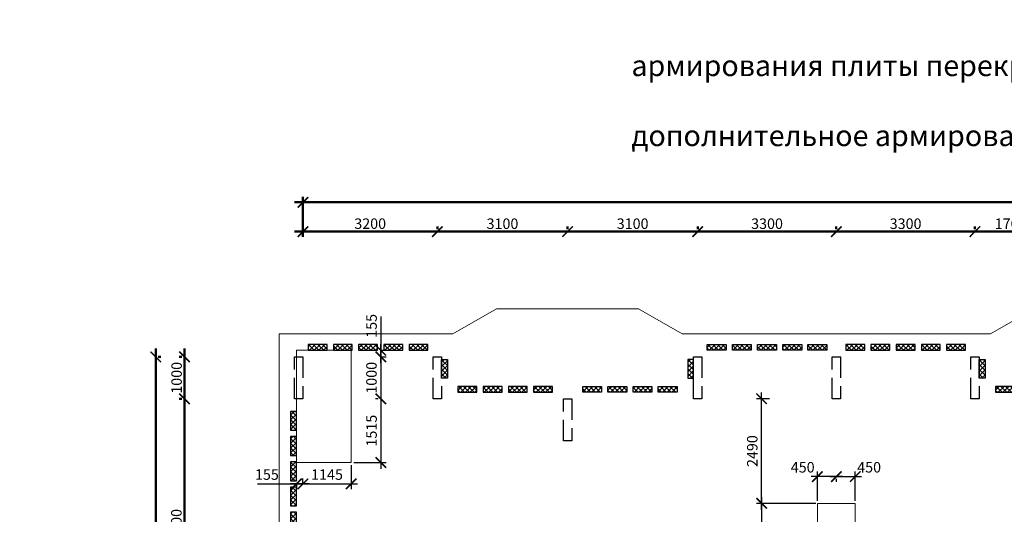
# Model space of a CAD drawing. Units: millimetres. Extents: x -59123 to 2649884, y -175052 to 180932.
# Drawn here: x 68153 to 91599, y 98566 to 110339 of the extents above; entities that cross this region are included whole.
import ezdxf

# ---------------------------------------------------------------- set-up
doc = ezdxf.new("R2010")
doc.units = ezdxf.units.MM
doc.linetypes.add('GOST2.303 4', pattern=[7, 5, -2, 0])
for name, color, linetype, lineweight in [('0.25', 7, 'Continuous', 25), ('АР - Размеры', 134, 'Continuous', 18), ('выпуски д 16', 81, 'Continuous', 50), ('КР - Арматура фоновая Д10 - 0.5', 152, 'Continuous', 50), ('КР - Опалубка - 0.5', 130, 'Continuous', 50), ('Размеры', 152, 'Continuous', 18), ('Текст', 7, 'Continuous', 25)]:
    doc.layers.add(name, color=color, linetype=linetype, lineweight=lineweight)
doc.styles.get("Standard").update_dxf_attribs({"font": 'arial.ttf', "height": 500})
doc.styles.add('ГОСТ 2.304', font='cs_gost2304a.shx')
doc.dimstyles.new('ISO-25', dxfattribs={"dimtxt": 2.5, "dimasz": 2.5, "dimexe": 1.25, "dimexo": 0.625, "dimtad": 1, "dimtxsty": 'Standard', "dimcen": 2.5, "dimadec": 0, "dimazin": 0, "dimtfac": 1, "dimtmove": 0, "dimatfit": 3, "dimfxl": 1, "dimarcsym": 0})
doc.dimstyles.new('СПДС', dxfattribs={"dimscale": 100, "dimtxt": 2.5, "dimasz": 2.5, "dimexe": 1.25, "dimexo": 0.625, "dimtad": 1, "dimdec": 0, "dimrnd": 0.001, "dimtxsty": 'ГОСТ 2.304', "dimblk": 'ARCHTICK', "dimblk1": 'ARCHTICK', "dimblk2": 'ARCHTICK', "dimcen": 2.5, "dimdle": 2, "dimadec": 0, "dimazin": 2, "dimtfac": 0.75, "dimtdec": 4, "dimtmove": 1, "dimatfit": 3, "dimfxl": 1, "dimtolj": 1, "dimarcsym": 1})
pattern_1 = [(315, (93041.29, 4031979.104), (56.1266008, 56.1266008), []), (45, (93041.29, 4031979.104), (-56.1266008, 56.1266008), [])]

# ---------------------------------------------------------------- blocks, each defined once
blk = doc.blocks.new('_ArchTick')
at = {"color": 0, "linetype": 'ByBlock', "const_width": 0.15}
blk.add_lwpolyline([(-0.5, -0.5), (0.5, 0.5)], dxfattribs=at)
blk = doc.blocks.new('*D3')
at = {"layer": 'DEFPOINTS', "color": 0, "ltscale": 100, "transparency": 16777216}
for p in [(4374629, -157142), (4412829, -157142), (4374629, -157586)]:
    blk.add_point(p, dxfattribs=at)
at = {"layer": 'АР - Размеры', "color": 0, "lineweight": -2, "ltscale": 100, "transparency": 16777216}
for p, q in [((4374629, -157523), (4374629, -157017)), ((4412829, -157080), (4412829, -157017)), ((4413029, -157142), (4374429, -157142))]:
    blk.add_line(p, q, dxfattribs=at)
at = {"layer": 'АР - Размеры', "color": 0, "lineweight": -2, "ltscale": 100, "transparency": 16777216, "xscale": 250, "yscale": 250, "zscale": 250, "rotation": 180}
blk.add_blockref('_ArchTick', (4374629, -157142), dxfattribs=at)
at = {"layer": 'АР - Размеры', "color": 0, "lineweight": -2, "ltscale": 100, "transparency": 16777216, "xscale": 250, "yscale": 250, "zscale": 250}
blk.add_blockref('_ArchTick', (4412829, -157142), dxfattribs=at)
at = {"layer": 'АР - Размеры', "color": 0, "ltscale": 100, "transparency": 16777216, "insert": (4393729, -156940), "char_height": 250, "attachment_point": 5, "style": 'ГОСТ 2.304'}
blk.add_mtext('\\A1;38200', dxfattribs=at)
blk = doc.blocks.new('*D3080')
at = {"layer": 'DEFPOINTS', "color": 0, "lineweight": 20, "ltscale": 100, "transparency": 16777216}
for p in [(22866, -5070), (22866, -5070), (26166, -5070)]:
    blk.add_point(p, dxfattribs=at)
at = {"layer": 'АР - Размеры', "color": 0, "lineweight": -2, "ltscale": 100, "transparency": 16777216}
for p, q in [((26366, -5070), (22666, -5070)), ((22866, -5008), (22866, -4945)), ((26166, -5008), (26166, -4945))]:
    blk.add_line(p, q, dxfattribs=at)
at = {"layer": 'АР - Размеры', "color": 0, "lineweight": -2, "ltscale": 100, "transparency": 16777216, "xscale": 250, "yscale": 250, "zscale": 250, "rotation": 180}
blk.add_blockref('_ArchTick', (22866, -5070), dxfattribs=at)
at = {"layer": 'АР - Размеры', "color": 0, "lineweight": -2, "ltscale": 100, "transparency": 16777216, "xscale": 250, "yscale": 250, "zscale": 250}
blk.add_blockref('_ArchTick', (26166, -5070), dxfattribs=at)
at = {"layer": 'АР - Размеры', "color": 0, "ltscale": 100, "transparency": 16777216, "insert": (24516, -4881), "char_height": 250, "attachment_point": 5, "style": 'ГОСТ 2.304'}
blk.add_mtext('\\A1;3300', dxfattribs=at)
blk = doc.blocks.new('*D3081')
at = {"layer": 'DEFPOINTS', "color": 0, "lineweight": 20, "ltscale": 100, "transparency": 16777216}
for p in [(19566, -5070), (19566, -5070), (22866, -5070)]:
    blk.add_point(p, dxfattribs=at)
at = {"layer": 'АР - Размеры', "color": 0, "lineweight": -2, "ltscale": 100, "transparency": 16777216}
for p, q in [((23066, -5070), (19366, -5070)), ((19566, -5008), (19566, -4945)), ((22866, -5008), (22866, -4945))]:
    blk.add_line(p, q, dxfattribs=at)
at = {"layer": 'АР - Размеры', "color": 0, "lineweight": -2, "ltscale": 100, "transparency": 16777216, "xscale": 250, "yscale": 250, "zscale": 250, "rotation": 180}
blk.add_blockref('_ArchTick', (19566, -5070), dxfattribs=at)
at = {"layer": 'АР - Размеры', "color": 0, "lineweight": -2, "ltscale": 100, "transparency": 16777216, "xscale": 250, "yscale": 250, "zscale": 250}
blk.add_blockref('_ArchTick', (22866, -5070), dxfattribs=at)
at = {"layer": 'АР - Размеры', "color": 0, "ltscale": 100, "transparency": 16777216, "insert": (21216, -4881), "char_height": 250, "attachment_point": 5, "style": 'ГОСТ 2.304'}
blk.add_mtext('\\A1;3300', dxfattribs=at)
blk = doc.blocks.new('*D3082')
at = {"layer": 'DEFPOINTS', "color": 0, "lineweight": 20, "ltscale": 100, "transparency": 16777216}
for p in [(16466, -5070), (16466, -5070), (19566, -5070)]:
    blk.add_point(p, dxfattribs=at)
at = {"layer": 'АР - Размеры', "color": 0, "lineweight": -2, "ltscale": 100, "transparency": 16777216}
for p, q in [((19766, -5070), (16266, -5070)), ((16466, -5008), (16466, -4945)), ((19566, -5008), (19566, -4945))]:
    blk.add_line(p, q, dxfattribs=at)
at = {"layer": 'АР - Размеры', "color": 0, "lineweight": -2, "ltscale": 100, "transparency": 16777216, "xscale": 250, "yscale": 250, "zscale": 250, "rotation": 180}
blk.add_blockref('_ArchTick', (16466, -5070), dxfattribs=at)
at = {"layer": 'АР - Размеры', "color": 0, "lineweight": -2, "ltscale": 100, "transparency": 16777216, "xscale": 250, "yscale": 250, "zscale": 250}
blk.add_blockref('_ArchTick', (19566, -5070), dxfattribs=at)
at = {"layer": 'АР - Размеры', "color": 0, "ltscale": 100, "transparency": 16777216, "insert": (18016, -4881), "char_height": 250, "attachment_point": 5, "style": 'ГОСТ 2.304'}
blk.add_mtext('\\A1;3100', dxfattribs=at)
blk = doc.blocks.new('*D3083')
at = {"layer": 'DEFPOINTS', "color": 0, "lineweight": 20, "ltscale": 100, "transparency": 16777216}
for p in [(13366, -5070), (13366, -5070), (16466, -5070)]:
    blk.add_point(p, dxfattribs=at)
at = {"layer": 'АР - Размеры', "color": 0, "lineweight": -2, "ltscale": 100, "transparency": 16777216}
for p, q in [((16666, -5070), (13166, -5070)), ((13366, -5008), (13366, -4945)), ((16466, -5008), (16466, -4945))]:
    blk.add_line(p, q, dxfattribs=at)
at = {"layer": 'АР - Размеры', "color": 0, "lineweight": -2, "ltscale": 100, "transparency": 16777216, "xscale": 250, "yscale": 250, "zscale": 250, "rotation": 180}
blk.add_blockref('_ArchTick', (13366, -5070), dxfattribs=at)
at = {"layer": 'АР - Размеры', "color": 0, "lineweight": -2, "ltscale": 100, "transparency": 16777216, "xscale": 250, "yscale": 250, "zscale": 250}
blk.add_blockref('_ArchTick', (16466, -5070), dxfattribs=at)
at = {"layer": 'АР - Размеры', "color": 0, "ltscale": 100, "transparency": 16777216, "insert": (14916, -4881), "char_height": 250, "attachment_point": 5, "style": 'ГОСТ 2.304'}
blk.add_mtext('\\A1;3100', dxfattribs=at)
blk = doc.blocks.new('*D3084')
at = {"layer": 'DEFPOINTS', "color": 0, "lineweight": 20, "ltscale": 100, "transparency": 16777216}
for p in [(10166, -4370), (10166, -5070), (13366, -5070)]:
    blk.add_point(p, dxfattribs=at)
at = {"layer": 'АР - Размеры', "color": 0, "lineweight": -2, "ltscale": 100, "transparency": 16777216}
for p, q in [((10166, -4433), (10166, -5195)), ((13566, -5070), (9966, -5070)), ((13366, -5008), (13366, -4945))]:
    blk.add_line(p, q, dxfattribs=at)
at = {"layer": 'АР - Размеры', "color": 0, "lineweight": -2, "ltscale": 100, "transparency": 16777216, "xscale": 250, "yscale": 250, "zscale": 250, "rotation": 180}
blk.add_blockref('_ArchTick', (10166, -5070), dxfattribs=at)
at = {"layer": 'АР - Размеры', "color": 0, "lineweight": -2, "ltscale": 100, "transparency": 16777216, "xscale": 250, "yscale": 250, "zscale": 250}
blk.add_blockref('_ArchTick', (13366, -5070), dxfattribs=at)
at = {"layer": 'АР - Размеры', "color": 0, "ltscale": 100, "transparency": 16777216, "insert": (11766, -4880), "char_height": 250, "attachment_point": 5, "style": 'ГОСТ 2.304'}
blk.add_mtext('\\A1;3200', dxfattribs=at)
blk = doc.blocks.new('*D3085')
at = {"layer": 'DEFPOINTS', "color": 0, "lineweight": 20, "ltscale": 100, "transparency": 16777216}
for p in [(26166, -5070), (26166, -5070), (27866, -5070)]:
    blk.add_point(p, dxfattribs=at)
at = {"layer": 'АР - Размеры', "color": 0, "lineweight": -2, "ltscale": 100, "transparency": 16777216}
for p, q in [((28066, -5070), (25966, -5070)), ((26166, -5008), (26166, -4945)), ((27866, -5008), (27866, -4945))]:
    blk.add_line(p, q, dxfattribs=at)
at = {"layer": 'АР - Размеры', "color": 0, "lineweight": -2, "ltscale": 100, "transparency": 16777216, "xscale": 250, "yscale": 250, "zscale": 250, "rotation": 180}
blk.add_blockref('_ArchTick', (26166, -5070), dxfattribs=at)
at = {"layer": 'АР - Размеры', "color": 0, "lineweight": -2, "ltscale": 100, "transparency": 16777216, "xscale": 250, "yscale": 250, "zscale": 250}
blk.add_blockref('_ArchTick', (27866, -5070), dxfattribs=at)
at = {"layer": 'АР - Размеры', "color": 0, "ltscale": 100, "transparency": 16777216, "insert": (27016, -4881), "char_height": 250, "attachment_point": 5, "style": 'ГОСТ 2.304'}
blk.add_mtext('\\A1;1700', dxfattribs=at)
blk = doc.blocks.new('*D4')
at = {"layer": 'DEFPOINTS', "color": 0, "ltscale": 100, "transparency": 16777216}
for p in [(4371809, -161822), (4371809, -161822), (4371809, -167822)]:
    blk.add_point(p, dxfattribs=at)
at = {"layer": 'АР - Размеры', "color": 0, "lineweight": -2, "ltscale": 100, "transparency": 16777216}
for p, q in [((4371809, -168022), (4371809, -161622)), ((4371747, -161822), (4371684, -161822)), ((4371747, -167822), (4371684, -167822))]:
    blk.add_line(p, q, dxfattribs=at)
at = {"layer": 'АР - Размеры', "color": 0, "lineweight": -2, "ltscale": 100, "transparency": 16777216, "xscale": 250, "yscale": 250, "zscale": 250}
for p, rotation in [((4371809, -161822), 90), ((4371809, -167822), 270)]:
    blk.add_blockref('_ArchTick', p, dxfattribs=dict(at, rotation=rotation))
at = {"layer": 'АР - Размеры', "color": 0, "ltscale": 100, "transparency": 16777216, "insert": (4371614, -164822), "char_height": 250, "attachment_point": 5, "rotation": 90, "style": 'ГОСТ 2.304'}
blk.add_mtext('\\A1;6000', dxfattribs=at)
blk = doc.blocks.new('*D3100')
at = {"layer": 'DEFPOINTS', "color": 0, "lineweight": 20, "ltscale": 100, "transparency": 16777216}
for p in [(7346, -8050), (7346, -8050), (7346, -9050)]:
    blk.add_point(p, dxfattribs=at)
at = {"layer": 'АР - Размеры', "color": 0, "lineweight": -2, "ltscale": 100, "transparency": 16777216}
for p, q in [((7346, -9250), (7346, -7850)), ((7284, -8050), (7221, -8050)), ((7284, -9050), (7221, -9050))]:
    blk.add_line(p, q, dxfattribs=at)
at = {"layer": 'АР - Размеры', "color": 0, "lineweight": -2, "ltscale": 100, "transparency": 16777216, "xscale": 250, "yscale": 250, "zscale": 250}
for p, rotation in [((7346, -8050), 90), ((7346, -9050), 270)]:
    blk.add_blockref('_ArchTick', p, dxfattribs=dict(at, rotation=rotation))
at = {"layer": 'АР - Размеры', "color": 0, "ltscale": 100, "transparency": 16777216, "insert": (7157, -8550), "char_height": 250, "attachment_point": 5, "rotation": 90, "style": 'ГОСТ 2.304'}
blk.add_mtext('\\A1;1000', dxfattribs=at)
blk = doc.blocks.new('*D5')
at = {"layer": 'DEFPOINTS', "color": 0, "ltscale": 100, "transparency": 16777216}
for p in [(4371122, -160822), (4371122, -160822), (4371122, -178022)]:
    blk.add_point(p, dxfattribs=at)
at = {"layer": 'АР - Размеры', "color": 0, "lineweight": -2, "ltscale": 100, "transparency": 16777216}
for p, q in [((4371122, -178222), (4371122, -160622)), ((4371184, -160822), (4371247, -160822)), ((4371184, -178022), (4371247, -178022))]:
    blk.add_line(p, q, dxfattribs=at)
at = {"layer": 'АР - Размеры', "color": 0, "lineweight": -2, "ltscale": 100, "transparency": 16777216, "xscale": 250, "yscale": 250, "zscale": 250}
for p, rotation in [((4371122, -160822), 90), ((4371122, -178022), 270)]:
    blk.add_blockref('_ArchTick', p, dxfattribs=dict(at, rotation=rotation))
at = {"layer": 'АР - Размеры', "color": 0, "ltscale": 100, "transparency": 16777216, "insert": (4370925, -172833), "char_height": 250, "attachment_point": 5, "rotation": 90, "style": 'ГОСТ 2.304'}
blk.add_mtext('\\A1;17200', dxfattribs=at)
blk = doc.blocks.new('A$C1A80522C')
at = {"layer": 'выпуски д 16', "color": 4, "linetype": 'GOST2.303 4', "lineweight": 25, "ltscale": 100}
for points in [[(0, 0), (0, -1000), (-200, -1000), (-200, 0)], [(3300, 0), (3300, -1000), (3100, -1000), (3100, 0)], [(9500, 0), (9500, -1000), (9300, -1000), (9300, 0)], [(12800, 0), (12800, -1000), (12600, -1000), (12600, 0)], [(16100, 0), (16100, -1000), (15900, -1000), (15900, 0)], [(6400, -1000), (6400, -2000), (6200, -2000), (6200, -1000)]]:
    blk.add_lwpolyline(points, close=True, dxfattribs=at)
blk = doc.blocks.new('*U760')
at = {"layer": 'КР - Арматура фоновая Д10 - 0.5', "lineweight": 20, "ltscale": 100}
h = blk.add_hatch(dxfattribs=at)
h.set_pattern_fill('ANSI37', color=256, scale=25, angle=-90)
h.set_pattern_definition(pattern_1)
h.paths.add_polyline_path([(-70, 225), (70, 225), (70, -225), (-70, -225)])
at = {"layer": '0.25', "color": 6, "ltscale": 100}
blk.add_lwpolyline([(-70, 225), (70, 225), (70, -225), (-70, -225)], close=True, dxfattribs=at)
blk = doc.blocks.new('*U759')
at = {"layer": 'КР - Опалубка - 0.5', "color": 0, "linetype": 'ByBlock', "lineweight": -2, "transparency": 16777216}
for p in [(0, 4800), (0, 4200), (0, 3600), (0, 3000), (0, 2400), (0, 1800), (0, 1200), (0, 600), (0, 0)]:
    blk.add_blockref('*U760', p, dxfattribs=at)
blk = doc.blocks.new('*U766')
at = {"layer": 'КР - Арматура фоновая Д10 - 0.5', "lineweight": 20, "ltscale": 100}
h = blk.add_hatch(dxfattribs=at)
h.set_pattern_fill('ANSI37', color=256, scale=25, angle=-90)
h.set_pattern_definition(pattern_1)
h.paths.add_polyline_path([(-70, 225), (70, 225), (70, -225), (-70, -225)])
at = {"layer": '0.25', "color": 6, "ltscale": 100}
blk.add_lwpolyline([(-70, 225), (70, 225), (70, -225), (-70, -225)], close=True, dxfattribs=at)
blk = doc.blocks.new('*U765')
at = {"layer": 'КР - Опалубка - 0.5', "color": 0, "linetype": 'ByBlock', "lineweight": -2, "transparency": 16777216}
for p in [(0, 2400), (0, 1800), (0, 1200), (0, 600), (0, 0)]:
    blk.add_blockref('*U766', p, dxfattribs=at)
blk = doc.blocks.new('*U768')
at = {"layer": 'КР - Арматура фоновая Д10 - 0.5', "lineweight": 20, "ltscale": 100}
h = blk.add_hatch(dxfattribs=at)
h.set_pattern_fill('ANSI37', color=256, scale=25, angle=-90)
h.set_pattern_definition(pattern_1)
h.paths.add_polyline_path([(-70, 225), (70, 225), (70, -225), (-70, -225)])
at = {"layer": '0.25', "color": 6, "ltscale": 100}
blk.add_lwpolyline([(-70, 225), (70, 225), (70, -225), (-70, -225)], close=True, dxfattribs=at)
blk = doc.blocks.new('*U767')
at = {"layer": 'КР - Опалубка - 0.5', "color": 0, "linetype": 'ByBlock', "lineweight": -2, "transparency": 16777216}
for p in [(0, 1800), (0, 1200), (0, 600), (0, 0)]:
    blk.add_blockref('*U768', p, dxfattribs=at)
blk = doc.blocks.new('*U770')
at = {"layer": 'КР - Арматура фоновая Д10 - 0.5', "lineweight": 20, "ltscale": 100}
h = blk.add_hatch(dxfattribs=at)
h.set_pattern_fill('ANSI37', color=256, scale=25, angle=-90)
h.set_pattern_definition(pattern_1)
h.paths.add_polyline_path([(-70, 225), (70, 225), (70, -225), (-70, -225)])
at = {"layer": '0.25', "color": 6, "ltscale": 100}
blk.add_lwpolyline([(-70, 225), (70, 225), (70, -225), (-70, -225)], close=True, dxfattribs=at)
blk = doc.blocks.new('*U769')
at = {"layer": 'КР - Опалубка - 0.5', "color": 0, "linetype": 'ByBlock', "lineweight": -2, "transparency": 16777216}
blk.add_blockref('*U770', (0, 0), dxfattribs=at)
blk = doc.blocks.new('*U772')
at = {"layer": 'КР - Арматура фоновая Д10 - 0.5', "lineweight": 20, "ltscale": 100}
h = blk.add_hatch(dxfattribs=at)
h.set_pattern_fill('ANSI37', color=256, scale=25, angle=-90)
h.set_pattern_definition(pattern_1)
h.paths.add_polyline_path([(-70, 225), (70, 225), (70, -225), (-70, -225)])
at = {"layer": '0.25', "color": 6, "ltscale": 100}
blk.add_lwpolyline([(-70, 225), (70, 225), (70, -225), (-70, -225)], close=True, dxfattribs=at)
blk = doc.blocks.new('*U771')
at = {"layer": 'КР - Опалубка - 0.5', "color": 0, "linetype": 'ByBlock', "lineweight": -2, "transparency": 16777216}
for p in [(0, 1800), (0, 1200), (0, 600), (0, 0)]:
    blk.add_blockref('*U772', p, dxfattribs=at)
blk = doc.blocks.new('*U774')
at = {"layer": 'КР - Арматура фоновая Д10 - 0.5', "lineweight": 20, "ltscale": 100}
h = blk.add_hatch(dxfattribs=at)
h.set_pattern_fill('ANSI37', color=256, scale=25, angle=-90)
h.set_pattern_definition(pattern_1)
h.paths.add_polyline_path([(-70, 225), (70, 225), (70, -225), (-70, -225)])
at = {"layer": '0.25', "color": 6, "ltscale": 100}
blk.add_lwpolyline([(-70, 225), (70, 225), (70, -225), (-70, -225)], close=True, dxfattribs=at)
blk = doc.blocks.new('*U773')
at = {"layer": 'КР - Опалубка - 0.5', "color": 0, "linetype": 'ByBlock', "lineweight": -2, "transparency": 16777216}
blk.add_blockref('*U774', (0, 0), dxfattribs=at)
blk = doc.blocks.new('*U776')
at = {"layer": 'КР - Арматура фоновая Д10 - 0.5', "lineweight": 20, "ltscale": 100}
h = blk.add_hatch(dxfattribs=at)
h.set_pattern_fill('ANSI37', color=256, scale=25, angle=-90)
h.set_pattern_definition(pattern_1)
h.paths.add_polyline_path([(-70, 225), (70, 225), (70, -225), (-70, -225)])
at = {"layer": '0.25', "color": 6, "ltscale": 100}
blk.add_lwpolyline([(-70, 225), (70, 225), (70, -225), (-70, -225)], close=True, dxfattribs=at)
blk = doc.blocks.new('*U775')
at = {"layer": 'КР - Опалубка - 0.5', "color": 0, "linetype": 'ByBlock', "lineweight": -2, "transparency": 16777216}
for p in [(0, 2400), (0, 1800), (0, 1200), (0, 600), (0, 0)]:
    blk.add_blockref('*U776', p, dxfattribs=at)
blk = doc.blocks.new('*U778')
at = {"layer": 'КР - Арматура фоновая Д10 - 0.5', "lineweight": 20, "ltscale": 100}
h = blk.add_hatch(dxfattribs=at)
h.set_pattern_fill('ANSI37', color=256, scale=25, angle=-90)
h.set_pattern_definition(pattern_1)
h.paths.add_polyline_path([(-70, 225), (70, 225), (70, -225), (-70, -225)])
at = {"layer": '0.25', "color": 6, "ltscale": 100}
blk.add_lwpolyline([(-70, 225), (70, 225), (70, -225), (-70, -225)], close=True, dxfattribs=at)
blk = doc.blocks.new('*U777')
at = {"layer": 'КР - Опалубка - 0.5', "color": 0, "linetype": 'ByBlock', "lineweight": -2, "transparency": 16777216}
for p in [(0, 2400), (0, 1800), (0, 1200), (0, 600), (0, 0)]:
    blk.add_blockref('*U778', p, dxfattribs=at)
blk = doc.blocks.new('*U783')
at = {"layer": 'КР - Арматура фоновая Д10 - 0.5', "lineweight": 20, "ltscale": 100}
h = blk.add_hatch(dxfattribs=at)
h.set_pattern_fill('ANSI37', color=256, scale=25, angle=-90)
h.set_pattern_definition(pattern_1)
h.paths.add_polyline_path([(-70, 225), (70, 225), (70, -225), (-70, -225)])
at = {"layer": '0.25', "color": 6, "ltscale": 100}
blk.add_lwpolyline([(-70, 225), (70, 225), (70, -225), (-70, -225)], close=True, dxfattribs=at)
blk = doc.blocks.new('*U782')
at = {"layer": 'КР - Опалубка - 0.5', "color": 0, "linetype": 'ByBlock', "lineweight": -2, "transparency": 16777216}
for p in [(0, 1800), (0, 1200), (0, 600), (0, 0)]:
    blk.add_blockref('*U783', p, dxfattribs=at)
blk = doc.blocks.new('*U785')
at = {"layer": 'КР - Арматура фоновая Д10 - 0.5', "lineweight": 20, "ltscale": 100}
h = blk.add_hatch(dxfattribs=at)
h.set_pattern_fill('ANSI37', color=256, scale=25, angle=-90)
h.set_pattern_definition(pattern_1)
h.paths.add_polyline_path([(-70, 225), (70, 225), (70, -225), (-70, -225)])
at = {"layer": '0.25', "color": 6, "ltscale": 100}
blk.add_lwpolyline([(-70, 225), (70, 225), (70, -225), (-70, -225)], close=True, dxfattribs=at)
blk = doc.blocks.new('*U784')
at = {"layer": 'КР - Опалубка - 0.5', "color": 0, "linetype": 'ByBlock', "lineweight": -2, "transparency": 16777216}
blk.add_blockref('*U785', (0, 0), dxfattribs=at)
blk = doc.blocks.new('A$C043A6155')
at = {"layer": 'КР - Опалубка - 0.5', "lineweight": 35, "ltscale": 100, "xscale": -1, "rotation": 270}
for name, p in [('*U765', (350, 225)), ('*U777', (13150, 226)), ('*U767', (3915, -775)), ('*U782', (16715, -775))]:
    blk.add_blockref(name, p, dxfattribs=at)
at = {"layer": 'КР - Опалубка - 0.5', "lineweight": 35, "ltscale": 100}
for name, p, rotation in [('*U775', (12250, 226), 90), ('*U771', (8685, -775), 90.00000000000001)]:
    blk.add_blockref(name, p, dxfattribs=dict(at, rotation=rotation))
for name, p in [('*U769', (3370, -285)), ('*U784', (16170, -285))]:
    blk.add_blockref(name, p, dxfattribs=at)
at = {"layer": 'КР - Опалубка - 0.5', "lineweight": 35, "ltscale": 100, "xscale": -1}
for name, p in [('*U773', (9230, -285)), ('*U759', (-225, -6325))]:
    blk.add_blockref(name, p, dxfattribs=at)
blk = doc.blocks.new('*D130')
at = {"layer": 'DEFPOINTS', "color": 0, "lineweight": 20, "ltscale": 100, "transparency": 16777216}
for p in [(74744, 99364), (74744, 99291), (74899, 99250)]:
    blk.add_point(p, dxfattribs=at)
at = {"layer": 'Размеры', "color": 3, "lineweight": -2, "ltscale": 100, "transparency": 16777216}
for p, q in [((74899, 99313), (74899, 99416)), ((73817, 99291), (74744, 99291)), ((75049, 99291), (74594, 99291)), ((74744, 99302), (74744, 99166))]:
    blk.add_line(p, q, dxfattribs=at)
at = {"layer": 'Размеры', "color": 3, "lineweight": -2, "ltscale": 100, "transparency": 16777216, "xscale": 250, "yscale": 250, "zscale": 250, "rotation": 180}
blk.add_blockref('_ArchTick', (74744, 99291), dxfattribs=at)
at = {"layer": 'Размеры', "color": 3, "lineweight": -2, "ltscale": 100, "transparency": 16777216, "xscale": 250, "yscale": 250, "zscale": 250}
blk.add_blockref('_ArchTick', (74899, 99291), dxfattribs=at)
at = {"layer": 'Размеры', "color": 3, "lineweight": 25, "ltscale": 100, "transparency": 16777216, "insert": (74040, 99479), "char_height": 250, "attachment_point": 5, "style": 'ГОСТ 2.304'}
blk.add_mtext('155', dxfattribs=at)
blk = doc.blocks.new('*D131')
at = {"layer": 'DEFPOINTS', "color": 0, "lineweight": 20, "ltscale": 100, "transparency": 16777216}
for p in [(76674, 102469), (76752, 102469), (76704, 102315)]:
    blk.add_point(p, dxfattribs=at)
at = {"layer": 'Размеры', "color": 3, "lineweight": -2, "ltscale": 100, "transparency": 16777216}
for p, q in [((76752, 103274), (76752, 102469)), ((76737, 102469), (76877, 102469)), ((76752, 102165), (76752, 102619)), ((76767, 102315), (76877, 102315))]:
    blk.add_line(p, q, dxfattribs=at)
at = {"layer": 'Размеры', "color": 3, "lineweight": -2, "ltscale": 100, "transparency": 16777216, "xscale": 250, "yscale": 250, "zscale": 250}
for p, rotation in [((76752, 102469), 90), ((76752, 102315), 270)]:
    blk.add_blockref('_ArchTick', p, dxfattribs=dict(at, rotation=rotation))
at = {"layer": 'Размеры', "color": 3, "lineweight": 25, "ltscale": 100, "transparency": 16777216, "insert": (76564, 103051), "char_height": 250, "attachment_point": 5, "rotation": 90, "style": 'ГОСТ 2.304'}
blk.add_mtext('155', dxfattribs=at)
blk = doc.blocks.new('*D132')
at = {"layer": 'DEFPOINTS', "color": 0, "lineweight": 25, "ltscale": 100, "transparency": 16777216}
for p in [(76752, 102315), (76752, 101315), (76752, 101315)]:
    blk.add_point(p, dxfattribs=at)
at = {"layer": 'Размеры', "color": 3, "lineweight": -2, "ltscale": 100, "transparency": 16777216}
for p, q in [((76752, 102465), (76752, 101165)), ((76814, 102315), (76877, 102315)), ((76689, 101315), (76627, 101315))]:
    blk.add_line(p, q, dxfattribs=at)
at = {"layer": 'Размеры', "color": 3, "lineweight": -2, "ltscale": 100, "transparency": 16777216, "xscale": 250, "yscale": 250, "zscale": 250}
for p, rotation in [((76752, 102315), 90), ((76752, 101315), 270)]:
    blk.add_blockref('_ArchTick', p, dxfattribs=dict(at, rotation=rotation))
at = {"layer": 'Размеры', "color": 3, "lineweight": 25, "ltscale": 100, "transparency": 16777216, "insert": (76562, 101815), "char_height": 250, "attachment_point": 5, "rotation": 90, "style": 'ГОСТ 2.304'}
blk.add_mtext('1000', dxfattribs=at)
blk = doc.blocks.new('*D133')
at = {"layer": 'DEFPOINTS', "color": 0, "lineweight": 25, "ltscale": 100, "transparency": 16777216}
for p in [(76752, 101315), (76044, 99799), (76752, 99799)]:
    blk.add_point(p, dxfattribs=at)
at = {"layer": 'Размеры', "color": 3, "lineweight": -2, "ltscale": 100, "transparency": 16777216}
for p, q in [((76689, 101315), (76627, 101315)), ((76752, 101465), (76752, 99649)), ((76107, 99799), (76877, 99799))]:
    blk.add_line(p, q, dxfattribs=at)
at = {"layer": 'Размеры', "color": 3, "lineweight": -2, "ltscale": 100, "transparency": 16777216, "xscale": 250, "yscale": 250, "zscale": 250}
for p, rotation in [((76752, 101315), 90), ((76752, 99799), 270)]:
    blk.add_blockref('_ArchTick', p, dxfattribs=dict(at, rotation=rotation))
at = {"layer": 'Размеры', "color": 3, "lineweight": 25, "ltscale": 100, "transparency": 16777216, "insert": (76564, 100557), "char_height": 250, "attachment_point": 5, "rotation": 90, "style": 'ГОСТ 2.304'}
blk.add_mtext('1515', dxfattribs=at)
blk = doc.blocks.new('*D134')
at = {"layer": 'DEFPOINTS', "color": 0, "lineweight": 25, "ltscale": 100, "transparency": 16777216}
for p in [(87149, 99463), (87599, 99473), (87149, 98825)]:
    blk.add_point(p, dxfattribs=at)
at = {"layer": 'Размеры', "color": 3, "lineweight": -2, "ltscale": 100, "transparency": 16777216}
for p, q in [((87749, 99463), (86999, 99463)), ((87149, 98887), (87149, 99588)), ((87599, 99411), (87599, 99338))]:
    blk.add_line(p, q, dxfattribs=at)
at = {"layer": 'Размеры', "color": 3, "lineweight": -2, "ltscale": 100, "transparency": 16777216, "xscale": 250, "yscale": 250, "zscale": 250, "rotation": 180}
blk.add_blockref('_ArchTick', (87149, 99463), dxfattribs=at)
at = {"layer": 'Размеры', "color": 3, "lineweight": -2, "ltscale": 100, "transparency": 16777216, "xscale": 250, "yscale": 250, "zscale": 250}
blk.add_blockref('_ArchTick', (87599, 99463), dxfattribs=at)
at = {"layer": 'Размеры', "color": 3, "lineweight": 25, "ltscale": 100, "transparency": 16777216, "insert": (86798, 99653), "char_height": 250, "attachment_point": 5, "style": 'ГОСТ 2.304'}
blk.add_mtext('450', dxfattribs=at)
blk = doc.blocks.new('*D135')
at = {"layer": 'DEFPOINTS', "color": 0, "lineweight": 25, "ltscale": 100, "transparency": 16777216}
for p in [(87599, 99473), (88049, 99463), (88049, 98825)]:
    blk.add_point(p, dxfattribs=at)
at = {"layer": 'Размеры', "color": 3, "lineweight": -2, "ltscale": 100, "transparency": 16777216}
for p, q in [((87449, 99463), (88199, 99463)), ((87599, 99411), (87599, 99338)), ((88049, 98887), (88049, 99588))]:
    blk.add_line(p, q, dxfattribs=at)
at = {"layer": 'Размеры', "color": 3, "lineweight": -2, "ltscale": 100, "transparency": 16777216, "xscale": 250, "yscale": 250, "zscale": 250, "rotation": 180}
blk.add_blockref('_ArchTick', (87599, 99463), dxfattribs=at)
at = {"layer": 'Размеры', "color": 3, "lineweight": -2, "ltscale": 100, "transparency": 16777216, "xscale": 250, "yscale": 250, "zscale": 250}
blk.add_blockref('_ArchTick', (88049, 99463), dxfattribs=at)
at = {"layer": 'Размеры', "color": 3, "lineweight": 25, "ltscale": 100, "transparency": 16777216, "insert": (88380, 99653), "char_height": 250, "attachment_point": 5, "style": 'ГОСТ 2.304'}
blk.add_mtext('450', dxfattribs=at)
blk = doc.blocks.new('*D136')
at = {"layer": 'DEFPOINTS', "color": 0, "lineweight": 25, "ltscale": 100, "transparency": 16777216}
for p in [(85821, 101315), (86072, 101315), (87169, 98825)]:
    blk.add_point(p, dxfattribs=at)
at = {"layer": 'Размеры', "color": 3, "lineweight": -2, "ltscale": 100, "transparency": 16777216}
for p, q in [((86010, 101315), (85696, 101315)), ((85821, 98675), (85821, 101465)), ((87107, 98825), (85696, 98825))]:
    blk.add_line(p, q, dxfattribs=at)
at = {"layer": 'Размеры', "color": 3, "lineweight": -2, "ltscale": 100, "transparency": 16777216, "xscale": 250, "yscale": 250, "zscale": 250}
for p, rotation in [((85821, 101315), 90), ((85821, 98825), 270)]:
    blk.add_blockref('_ArchTick', p, dxfattribs=dict(at, rotation=rotation))
at = {"layer": 'Размеры', "color": 3, "lineweight": 25, "ltscale": 100, "transparency": 16777216, "insert": (85630, 100070), "char_height": 250, "attachment_point": 5, "rotation": 90, "style": 'ГОСТ 2.304'}
blk.add_mtext('2490', dxfattribs=at)
blk = doc.blocks.new('*D137')
at = {"layer": 'DEFPOINTS', "color": 0, "lineweight": 25, "ltscale": 100, "transparency": 16777216}
for p in [(85821, 98825), (85821, 97125), (87149, 97125)]:
    blk.add_point(p, dxfattribs=at)
at = {"layer": 'Размеры', "color": 3, "lineweight": -2, "ltscale": 100, "transparency": 16777216}
for p, q in [((85821, 98975), (85821, 96975)), ((85759, 98825), (85696, 98825)), ((87087, 97125), (85696, 97125))]:
    blk.add_line(p, q, dxfattribs=at)
at = {"layer": 'Размеры', "color": 3, "lineweight": -2, "ltscale": 100, "transparency": 16777216, "xscale": 250, "yscale": 250, "zscale": 250}
for p, rotation in [((85821, 98825), 90), ((85821, 97125), 270)]:
    blk.add_blockref('_ArchTick', p, dxfattribs=dict(at, rotation=rotation))
at = {"layer": 'Размеры', "color": 3, "lineweight": 25, "ltscale": 100, "transparency": 16777216, "insert": (85631, 97975), "char_height": 250, "attachment_point": 5, "rotation": 90, "style": 'ГОСТ 2.304'}
blk.add_mtext('1700', dxfattribs=at)
blk = doc.blocks.new('*D139')
at = {"layer": 'DEFPOINTS', "color": 0, "lineweight": 25, "ltscale": 100, "transparency": 16777216}
for p in [(76044, 99799), (74899, 99291), (76044, 99291)]:
    blk.add_point(p, dxfattribs=at)
at = {"layer": 'Размеры', "color": 3, "lineweight": -2, "ltscale": 100, "transparency": 16777216}
for p, q in [((76044, 99737), (76044, 99166)), ((74899, 99354), (74899, 99416)), ((74749, 99291), (76194, 99291))]:
    blk.add_line(p, q, dxfattribs=at)
at = {"layer": 'Размеры', "color": 3, "lineweight": -2, "ltscale": 100, "transparency": 16777216, "xscale": 250, "yscale": 250, "zscale": 250, "rotation": 180}
blk.add_blockref('_ArchTick', (74899, 99291), dxfattribs=at)
at = {"layer": 'Размеры', "color": 3, "lineweight": -2, "ltscale": 100, "transparency": 16777216, "xscale": 250, "yscale": 250, "zscale": 250}
blk.add_blockref('_ArchTick', (76044, 99291), dxfattribs=at)
at = {"layer": 'Размеры', "color": 3, "lineweight": 25, "ltscale": 100, "transparency": 16777216, "insert": (75472, 99479), "char_height": 250, "attachment_point": 5, "style": 'ГОСТ 2.304'}
blk.add_mtext('1145', dxfattribs=at)
blk = doc.blocks.new('A$C560E56AD')
at = {"layer": 'АР - Размеры', "ltscale": 100}
for base, p1, p2, angle, picture, middle in [((10166.3, -4370.2), (48366.3, -4370.2), (10166.3, -4813.9), 180, '*D3', (29266.3, -4167.8)), ((7346.3, -9049.6), (7346.3, -15049.6), (7346.3, -9049.6), 270, '*D4', (7151.6, -12049.6))]:
    dim = blk.add_linear_dim(base=base, p1=p1, p2=p2, angle=angle, dimstyle='СПДС', override={"dimlfac": 1, "dimtxsty": 'ГОСТ 2.304', "dimblk1": 'ArchTick', "dimblk2": 'ArchTick', "dimsah": 1, "dimtolj": 1}, dxfattribs=at)
    dim.commit()
    dim.dimension.update_dxf_attribs({"geometry": picture, "text_midpoint": middle, "insert": (-4364462.7, 152772)})
for base, p1, p2, angle, picture, middle in [((10166.3, -5070.2), (13365.9, -5070.2), (10166.3, -4370.2), 180, '*D3084', (11766.1, -4879.8)), ((13365.9, -5070.2), (16466.3, -5070.2), (13365.9, -5070.2), 180, '*D3083', (14916.1, -4880.5)), ((16466.3, -5070.2), (19566.3, -5070.2), (16466.3, -5070.2), 180, '*D3082', (18016.3, -4880.5)), ((19566.3, -5070.2), (22866.3, -5070.2), (19566.3, -5070.2), 180, '*D3081', (21216.3, -4880.5)), ((22866.3, -5070.2), (26166.3, -5070.2), (22866.3, -5070.2), 180, '*D3080', (24516.3, -4880.5)), ((26166.3, -5070.2), (27866.4, -5070.2), (26166.3, -5070.2), 180, '*D3085', (27016.3, -4880.5)), ((7346.3, -8049.6), (7346.3, -9049.6), (7346.3, -8049.6), 270, '*D3100', (7156.6, -8549.6))]:
    dim = blk.add_linear_dim(base=base, p1=p1, p2=p2, angle=angle, dimstyle='СПДС', override={"dimsah": 1}, dxfattribs=at)
    dim.commit()
    dim.dimension.update_dxf_attribs({"geometry": picture, "text_midpoint": middle})
dim = blk.add_linear_dim(base=(6659.2, -8049.6), p1=(6659.2, -25249.6), p2=(6659.2, -8049.6), angle=270, dimstyle='СПДС', override={"dimlfac": 1, "dimtxsty": 'ГОСТ 2.304', "dimblk1": 'ArchTick', "dimblk2": 'ArchTick', "dimsah": 1, "dimtolj": 1}, dxfattribs=at)
dim.commit()
dim.dimension.update_dxf_attribs({"geometry": '*D5', "text_midpoint": (6659.2, -20060.9), "dimtype": 128, "insert": (-4364462.7, 152772)})

msp = doc.modelspace()

# ---------------------------------------------------------------- linework, layer by layer
at = {"color": 147, "lineweight": 20, "ltscale": 100}
msp.add_lwpolyline([(74744.1, 102469.4), (76044.3, 102469.4), (76044.3, 99799.3), (74744.1, 99799.3)], close=True, dxfattribs=at)
at = {"color": 30, "lineweight": 20, "ltscale": 100}
msp.add_lwpolyline([(87149.4, 98824.9), (88048.9, 98824.9), (88048.9, 97124.6), (87149.4, 97124.6)], close=True, dxfattribs=at)
at = {"layer": 'КР - Опалубка - 0.5', "color": 4, "lineweight": 20, "ltscale": 100}
for points in [[(74334.1, 102860), (78469.1, 102860), (79509.4, 103460.1), (82888.9, 103460.1), (83929.1, 102860), (91269.1, 102860), (92309.4, 103460.1)], [(91814.2, 83445.3), (89613.9, 83445.3), (88799.2, 83920), (87984.4, 83445.3), (85814.4, 83445.3), (84999.2, 83919.8), (84183.8, 83445.3), (81914, 83445.3), (81099.2, 83920), (81099.2, 84570), (74334.1, 84570), (74334.1, 102860)]]:
    msp.add_lwpolyline(points, dxfattribs=at)

# ---------------------------------------------------------------- block references
at = {"layer": 'КР - Опалубка - 0.5', "ltscale": 100}
for name, p in [('A$C560E56AD', (64732.9, 110364.2)), ('A$C1A80522C', (74899.1, 102314.6))]:
    msp.add_blockref(name, p, dxfattribs=at)
at = {"layer": 'Размеры'}
msp.add_blockref('A$C043A6155', (74899.1, 102314.4), dxfattribs=at)

# ---------------------------------------------------------------- texts
at = {"layer": 'Текст', "ltscale": 100, "char_height": 500, "attachment_point": 1, "style": 'ГОСТ 2.304'}
for s, insert in [('\\pi4338.9;Схема армирования плиты перекрытия низ на отм. +2,530. \\P\\pi4189.3;Верхнее дополнительное армирование вдоль буквенных осей', (23319.5, 110330.5)), ('\\pi4338.9;Схема армирования плиты перекрытия низ на отм. +2,530. \\P\\pi4260.7;Верхнее дополнительное армирование вдоль цифровых осей', (82719.5, 110330.5))]:
    msp.add_mtext_dynamic_manual_height_columns(s, width=24128.506, gutter_width=1250, heights=[2148.9], dxfattribs=dict(at, insert=insert))

# ---------------------------------------------------------------- dimensions: what is measured, and where the dimension line sits
at = {"layer": 'Размеры', "lineweight": 25, "ltscale": 100}
for base, p1, p2, angle, picture, middle in [((76751.9, 102469.4), (76704.3, 102314.6), (76674.1, 102469.4), 90, '*D131', (76768.4, 103050.8)), ((88048.9, 99463.4), (87599.1, 99473.1), (88048.9, 98824.9), 180, '*D135', (88379.8, 99463.4))]:
    dim = msp.add_linear_dim(base=base, p1=p1, p2=p2, angle=angle, dimstyle='ISO-25', override={"dimscale": 100, "dimdec": 0, "dimtxsty": 'ГОСТ 2.304', "dimblk": 'ArchTick', "dimdle": 1.5, "dimclrd": 3, "dimclre": 3, "dimclrt": 3, "dimtdec": 0, "dimtmove": 1}, dxfattribs=at)
    dim.commit()
    dim.dimension.update_dxf_attribs({"geometry": picture, "text_midpoint": middle, "dimtype": 160})
for base, p1, p2, picture, middle in [((76751.9, 101314.6), (76751.9, 102314.6), (76751.9, 101314.6), '*D132', (76562.3, 101814.6)), ((76751.9, 99799.3), (76751.9, 101314.6), (76044.3, 99799.3), '*D133', (76564.4, 100557)), ((85821.1, 101314.6), (87169.4, 98824.9), (86072.1, 101314.6), '*D136', (85630.5, 100069.8)), ((85821.1, 97124.6), (85821.1, 98824.9), (87149.4, 97124.6), '*D137', (85631.5, 97974.8))]:
    dim = msp.add_linear_dim(base=base, p1=p1, p2=p2, angle=90, dimstyle='ISO-25', override={"dimscale": 100, "dimdec": 0, "dimtxsty": 'ГОСТ 2.304', "dimblk": 'ArchTick', "dimdle": 1.5, "dimclrd": 3, "dimclre": 3, "dimclrt": 3, "dimtdec": 0, "dimtmove": 1}, dxfattribs=at)
    dim.commit()
    dim.dimension.update_dxf_attribs({"geometry": picture, "text_midpoint": middle})
dim = msp.add_linear_dim(base=(76044.3, 99291.5), p1=(74899.1, 99291.5), p2=(76044.3, 99799.3), dimstyle='ISO-25', override={"dimscale": 100, "dimdec": 0, "dimtxsty": 'ГОСТ 2.304', "dimblk": 'ArchTick', "dimdle": 1.5, "dimclrd": 3, "dimclre": 3, "dimclrt": 3, "dimtdec": 0, "dimtmove": 1}, dxfattribs=at)
dim.commit()
dim.dimension.update_dxf_attribs({"geometry": '*D139', "text_midpoint": (75471.7, 99479)})
for base, p1, p2, picture, middle in [((87149.4, 99463.4), (87599.1, 99473.1), (87149.4, 98824.9), '*D134', (86798.4, 99463.4)), ((74744.1, 99291.5), (74899.1, 99250.2), (74744.1, 99364.3), '*D130', (74040.3, 99266.3))]:
    dim = msp.add_linear_dim(base=base, p1=p1, p2=p2, dimstyle='ISO-25', override={"dimscale": 100, "dimdec": 0, "dimtxsty": 'ГОСТ 2.304', "dimblk": 'ArchTick', "dimdle": 1.5, "dimclrd": 3, "dimclre": 3, "dimclrt": 3, "dimtdec": 0, "dimtmove": 1}, dxfattribs=at)
    dim.commit()
    dim.dimension.update_dxf_attribs({"geometry": picture, "text_midpoint": middle, "dimtype": 160})

doc.saveas('drawing.dxf')
